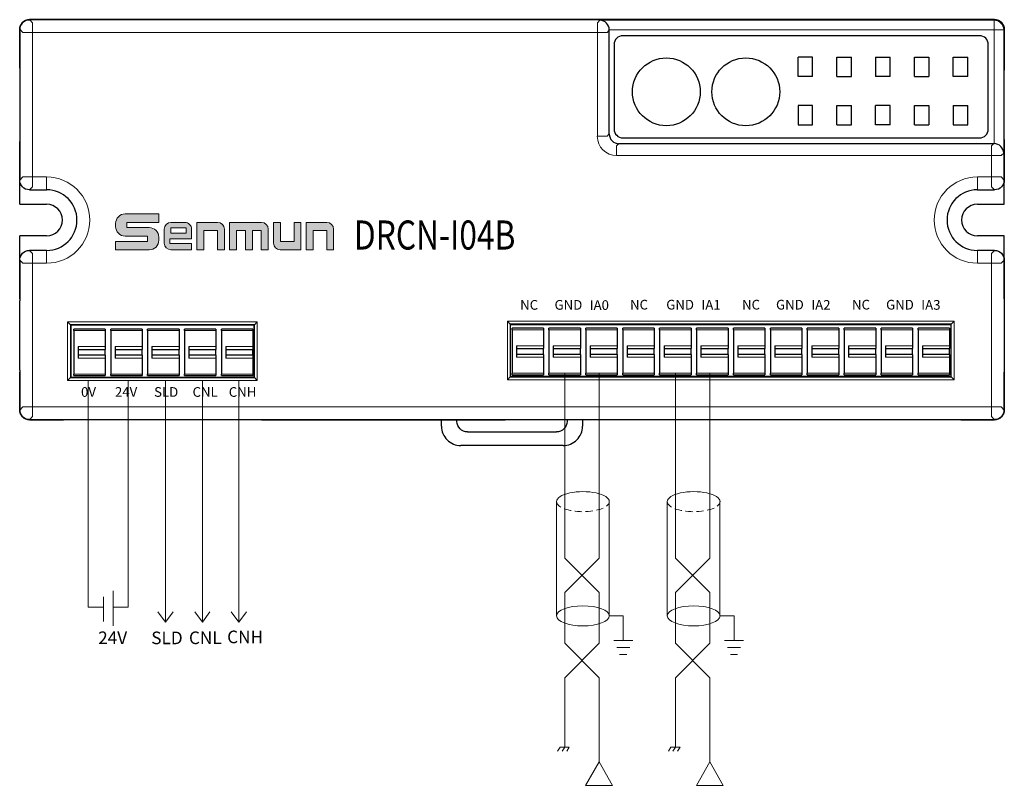
# Model space of a CAD drawing. Units: millimetres. Extents: x 3485 to 4856, y 4176 to 4705.
# Drawn here: x 4479 to 4581, y 4397 to 4476 of the extents above; entities that cross this region are included whole.
import ezdxf
from ezdxf.enums import TextEntityAlignment as Align

# ---------------------------------------------------------------- set-up
doc = ezdxf.new("R2010")
doc.units = ezdxf.units.MM
doc.linetypes.add('HIDDENX2', pattern=[0.75, 0.5, -0.25])
doc.layers.get('0').update_dxf_attribs({"lineweight": 18})
doc.layers.add('DIM', color=3, linetype='Continuous', lineweight=13)
doc.layers.add('DWG', color=7, linetype='Continuous', lineweight=30)
doc.styles.get("Standard").update_dxf_attribs({"font": 'arial.ttf'})
doc.styles.add('宋体', font='txt')
doc.styles.add('标准', font='txt', dxfattribs={"width": 0.667})

# ---------------------------------------------------------------- blocks, each defined once
blk = doc.blocks.new('C$6DF64E3BF1DD413585E832E59AC5A327')
at = {"layer": 'DIM'}
h = blk.add_hatch(color=0, dxfattribs=at)
edge = h.paths.add_edge_path(flags=0)
edge.add_line((59.5, 49.5), (13.2, 49.5))
edge.add_arc((13.2, 36.3), 13.2, 90, 180)
edge.add_line((0, 36.3), (0, 32.1))
edge.add_arc((13.2, 32.1), 13.2, 180, 270)
edge.add_line((13.2, 18.9), (44.1, 18.9))
edge.add_line((44.1, 18.9), (44.1, 11.7))
edge.add_line((44.1, 11.7), (0, 11.7))
edge.add_line((0, 11.7), (0, 0))
edge.add_line((0, 0), (46.3, 0))
edge.add_arc((46.3, 13.2), 13.2, 270, 360)
edge.add_line((59.5, 13.2), (59.5, 17.4))
edge.add_arc((46.3, 17.4), 13.2, 0, 90)
edge.add_line((46.3, 30.6), (15.4, 30.6))
edge.add_line((15.4, 30.6), (15.4, 37.8))
edge.add_line((15.4, 37.8), (59.5, 37.8))
edge.add_line((59.5, 37.8), (59.5, 49.5))
h = blk.add_hatch(color=0, dxfattribs=at)
edge = h.paths.add_edge_path(flags=0)
edge.add_arc((95.3, 28.5), 9.3, 359.9994, 450)
edge.add_line((95.3, 37.8), (76.2, 37.8))
edge.add_arc((76.2, 28.5), 9.3, 90, 180)
edge.add_line((66.9, 28.5), (66.9, 9.3))
edge.add_arc((76.2, 9.3), 9.3, 180, 270)
edge.add_line((76.2, 0), (104.6, 0))
edge.add_line((104.6, 0), (104.6, 8.8))
edge.add_line((104.6, 8.8), (74.6, 8.8))
edge.add_line((74.6, 8.8), (74.6, 15.3))
edge.add_line((74.6, 15.3), (104.6, 15.3))
edge.add_line((104.6, 15.3), (104.6, 28.5))
h.paths.add_polyline_path([(76.2, 30.3), (76.2, 22.8), (96.9, 22.8), (96.9, 30.3)], flags=0)
h = blk.add_hatch(color=0, dxfattribs=at)
edge = h.paths.add_edge_path(flags=0)
edge.add_line((140.4, 37.8), (111.9, 37.8))
edge.add_line((111.9, 37.8), (111.9, 0))
edge.add_line((111.9, 0), (121.4, 0))
edge.add_line((121.4, 0), (121.4, 26.6))
edge.add_line((121.4, 26.6), (140.2, 26.6))
edge.add_line((140.2, 26.6), (140.2, 0))
edge.add_line((140.2, 0), (149.7, 0))
edge.add_line((149.7, 0), (149.7, 28.5))
edge.add_arc((140.4, 28.5), 9.3, 0, 90)
edge = h.paths.add_edge_path(flags=0)
edge.add_line((200.7, 37.8), (156.9, 37.8))
edge.add_line((156.9, 37.8), (156.9, 0))
edge.add_line((156.9, 0), (166.4, 0))
edge.add_line((166.4, 0), (166.4, 26.5))
edge.add_line((166.4, 26.5), (178.7, 26.5))
edge.add_line((178.7, 26.5), (178.7, 0))
edge.add_line((178.7, 0), (188.2, 0))
edge.add_line((188.2, 0), (188.2, 26.5))
edge.add_line((188.2, 26.5), (200.5, 26.5))
edge.add_line((200.5, 26.5), (200.5, 0))
edge.add_line((200.5, 0), (210, 0))
edge.add_line((210, 0), (210, 28.5))
edge.add_arc((200.7, 28.5), 9.3, 0, 90)
edge = h.paths.add_edge_path(flags=0)
edge.add_line((226.7, 37.8), (217.3, 37.8))
edge.add_line((217.3, 37.8), (217.3, 9.3))
edge.add_arc((226.6, 9.3), 9.3, 180, 270)
edge.add_line((226.6, 0), (255, 0))
edge.add_line((255, 0), (255, 37.8))
edge.add_line((255, 37.8), (245.6, 37.8))
edge.add_line((245.6, 37.8), (245.6, 11.3))
edge.add_line((245.6, 11.3), (226.7, 11.3))
edge.add_line((226.7, 11.3), (226.7, 37.8))
edge = h.paths.add_edge_path(flags=0)
edge.add_line((290.7, 37.8), (262.2, 37.8))
edge.add_line((262.2, 37.8), (262.2, 0))
edge.add_line((262.2, 0), (271.7, 0))
edge.add_line((271.7, 0), (271.7, 26.6))
edge.add_line((271.7, 26.6), (290.5, 26.6))
edge.add_line((290.5, 26.6), (290.5, 0))
edge.add_line((290.5, 0), (300, 0))
edge.add_line((300, 0), (300, 28.5))
edge.add_arc((290.7, 28.5), 9.3, 0, 90)
at = {"layer": 'DIM', "color": 0}
for p, q in [((59.5, 49.5), (13.2, 49.5)), ((59.5, 49.5), (59.5, 37.8)), ((0, 36.3), (0, 32.1)), ((15.4, 37.8), (59.5, 37.8)), ((15.4, 37.8), (15.4, 30.6)), ((15.4, 30.6), (46.3, 30.6)), ((66.9, 28.5), (66.9, 9.3)), ((76.2, 37.8), (95.3, 37.8)), ((96.9, 30.3), (76.2, 30.3)), ((76.2, 30.3), (76.2, 22.8)), ((96.9, 22.8), (96.9, 30.3)), ((104.6, 15.3), (104.6, 28.5)), ((111.9, 0), (111.9, 37.8)), ((111.9, 37.8), (140.4, 37.8)), ((149.7, 0), (149.7, 28.5)), ((156.9, 0), (156.9, 37.8)), ((156.9, 37.8), (200.7, 37.8)), ((210, 0), (210, 28.5)), ((217.3, 37.8), (217.3, 9.3)), ((217.3, 37.8), (226.7, 37.8)), ((226.7, 37.8), (226.7, 11.3)), ((245.6, 11.3), (245.6, 37.8)), ((255, 37.8), (245.6, 37.8)), ((255, 37.8), (255, 0)), ((262.2, 0), (262.2, 37.8)), ((262.2, 37.8), (290.7, 37.8)), ((300, 0), (300, 28.5)), ((13.2, 18.9), (44.1, 18.9)), ((44.1, 18.9), (44.1, 11.7)), ((59.5, 17.4), (59.5, 13.2)), ((74.6, 15.3), (74.6, 8.8)), ((74.6, 15.3), (104.6, 15.3)), ((76.2, 22.8), (96.9, 22.8)), ((121.4, 0), (121.4, 26.6)), ((140.2, 26.6), (121.4, 26.6)), ((140.2, 0), (140.2, 26.6)), ((166.4, 0), (166.4, 26.5)), ((166.4, 26.5), (178.7, 26.5)), ((178.7, 0), (178.7, 26.5)), ((188.2, 0), (188.2, 26.5)), ((188.2, 26.5), (200.5, 26.5)), ((200.5, 0), (200.5, 26.5)), ((271.7, 0), (271.7, 26.6)), ((271.7, 26.6), (290.5, 26.6)), ((290.5, 26.6), (290.5, 0)), ((0, 11.7), (44.1, 11.7)), ((0, 11.7), (0, 0)), ((0, 0), (46.3, 0)), ((104.6, 8.8), (74.6, 8.8)), ((76.2, 0), (104.6, 0)), ((104.6, 8.8), (104.6, 0)), ((111.9, 0), (121.4, 0)), ((140.2, 0), (149.7, 0)), ((156.9, 0), (166.4, 0)), ((178.7, 0), (188.2, 0)), ((200.5, 0), (210, 0)), ((255, 0), (226.6, 0)), ((226.7, 11.3), (245.6, 11.3)), ((262.2, 0), (271.7, 0)), ((290.5, 0), (300, 0))]:
    blk.add_line(p, q, dxfattribs=at)
for centre, radius, start, end in [((13.2, 36.3), 13.2, 90, 180), ((13.2, 32.1), 13.2, 180, 270), ((46.3, 17.4), 13.2, 0, 90), ((76.2, 28.5), 9.3, 90, 180), ((95.3, 28.5), 9.3, 359.9994, 90), ((140.4, 28.5), 9.3, 0, 90), ((200.7, 28.5), 9.3, 0, 90), ((290.7, 28.5), 9.3, 0, 90), ((46.3, 13.2), 13.2, 270, 0), ((76.2, 9.3), 9.3, 180, 270), ((226.6, 9.3), 9.3, 180, 270)]:
    blk.add_arc(centre, radius, start, end, dxfattribs=at)

msp = doc.modelspace()

# ---------------------------------------------------------------- linework, layer by layer
at = {"color": 1, "lineweight": 0}
for p, q in [((4535.43, 4439.54), (4535.43, 4420.47)), ((4538.98, 4439.54), (4538.98, 4420.47)), ((4546.86, 4439.54), (4546.86, 4420.47)), ((4550.41, 4439.54), (4550.41, 4420.47)), ((4538.98, 4420.47), (4535.43, 4416.92)), ((4535.43, 4420.47), (4538.98, 4416.92)), ((4550.41, 4420.47), (4546.86, 4416.92)), ((4546.86, 4420.47), (4550.41, 4416.92)), ((4535.43, 4416.92), (4535.43, 4411.67)), ((4538.98, 4416.92), (4538.98, 4411.67)), ((4546.86, 4416.92), (4546.86, 4411.67)), ((4550.41, 4416.92), (4550.41, 4411.67)), ((4538.98, 4411.67), (4535.43, 4408.12)), ((4535.43, 4411.67), (4538.98, 4408.12)), ((4550.41, 4411.67), (4546.86, 4408.12)), ((4546.86, 4411.67), (4550.41, 4408.12)), ((4535.43, 4408.12), (4535.43, 4401.6)), ((4538.98, 4408.12), (4538.98, 4399.42)), ((4546.86, 4408.12), (4546.86, 4401.6)), ((4550.41, 4408.12), (4550.41, 4399.42))]:
    msp.add_line(p, q, dxfattribs=at)
at = {"color": 7, "lineweight": 0}
for p, q in [((4534.59, 4426.29), (4534.59, 4414.5)), ((4540.02, 4426.29), (4540.02, 4414.5)), ((4546.02, 4426.29), (4546.02, 4414.5)), ((4551.45, 4426.29), (4551.45, 4414.5)), ((4535.43, 4401.6), (4535.43, 4400.94)), ((4546.86, 4401.6), (4546.86, 4400.94)), ((4534.96, 4400.94), (4534.7, 4400.52)), ((4534.96, 4400.94), (4535.9, 4400.94)), ((4535.43, 4400.94), (4535.17, 4400.52)), ((4535.9, 4400.94), (4535.64, 4400.52)), ((4546.39, 4400.94), (4546.13, 4400.52)), ((4546.39, 4400.94), (4547.33, 4400.94)), ((4546.86, 4400.94), (4546.6, 4400.52)), ((4547.33, 4400.94), (4547.07, 4400.52)), ((4538.98, 4399.42), (4537.59, 4397.01)), ((4538.98, 4399.42), (4540.37, 4397.01)), ((4550.41, 4399.42), (4549.02, 4397.01)), ((4550.41, 4399.42), (4551.8, 4397.01)), ((4537.59, 4397.01), (4540.37, 4397.01)), ((4549.02, 4397.01), (4551.8, 4397.01))]:
    msp.add_line(p, q, dxfattribs=at)
for centre in [(4537.31, 4426.29), (4548.74, 4426.29)]:
    msp.add_ellipse(centre, major_axis=(2.72, 0), ratio=0.38118, start_param=0, end_param=3.141593, dxfattribs=at)
at = {"color": 7, "linetype": 'HIDDENX2', "lineweight": 0, "ltscale": 1.5}
for centre in [(4537.31, 4426.29), (4548.74, 4426.29)]:
    msp.add_ellipse(centre, major_axis=(2.72, 0), ratio=0.38118, start_param=3.141593, end_param=6.283185, dxfattribs=at)
at = {"color": 7, "lineweight": 0}
for centre in [(4537.31, 4414.5), (4548.74, 4414.5)]:
    msp.add_ellipse(centre, major_axis=(-2.72, 0), ratio=0.38118, dxfattribs=at)
at = {"layer": 'DIM', "color": 5}
for p, q in [((4486.26, 4438.81), (4486.26, 4415.41)), ((4487.82, 4415.41), (4486.26, 4415.41)), ((4498.03, 4413.84), (4497.24, 4414.92)), ((4498.03, 4413.84), (4498.82, 4414.92))]:
    msp.add_line(p, q, dxfattribs=at)
at = {"layer": 'DIM', "color": 1}
for p, q in [((4490.39, 4438.81), (4490.39, 4415.41)), ((4488.81, 4415.41), (4490.39, 4415.41)), ((4501.81, 4413.84), (4501.02, 4414.92)), ((4501.81, 4413.84), (4502.6, 4414.92))]:
    msp.add_line(p, q, dxfattribs=at)
at = {"layer": 'DIM', "color": 3, "lineweight": 0}
msp.add_line((4494.22, 4438.81), (4494.22, 4413.84), dxfattribs=at)
at = {"layer": 'DIM', "color": 5, "lineweight": 0}
msp.add_line((4498.03, 4438.81), (4498.03, 4413.84), dxfattribs=at)
at = {"layer": 'DIM', "color": 1, "lineweight": 0}
msp.add_line((4501.79, 4438.81), (4501.81, 4413.84), dxfattribs=at)
at = {"layer": 'DIM', "color": 0}
for p, q in [((4487.82, 4416.47), (4487.82, 4413.93)), ((4488.81, 4413.47), (4488.81, 4417.08)), ((4540.02, 4414.5), (4541.48, 4414.5)), ((4541.48, 4414.5), (4541.48, 4411.97)), ((4551.45, 4414.5), (4552.91, 4414.5)), ((4552.91, 4414.5), (4552.91, 4411.97))]:
    msp.add_line(p, q, dxfattribs=at)
at = {"layer": 'DIM', "color": 3}
for q in [(4493.43, 4414.92), (4495.01, 4414.92)]:
    msp.add_line((4494.22, 4413.84), q, dxfattribs=at)
at = {"layer": 'DIM', "color": 7}
for p, q in [((4540.5, 4411.97), (4542.45, 4411.97)), ((4551.93, 4411.97), (4553.88, 4411.97)), ((4540.8, 4411.25), (4542.15, 4411.25)), ((4541.1, 4410.53), (4541.85, 4410.53)), ((4552.23, 4411.25), (4553.58, 4411.25)), ((4552.53, 4410.53), (4553.28, 4410.53))]:
    msp.add_line(p, q, dxfattribs=at)
at = {"layer": 'DWG', "color": 7, "linetype": 'Continuous'}
for p, q in [((4579.8, 4476.04), (4480.18, 4476.04)), ((4480.18, 4476.04), (4579.8, 4476.04)), ((4479.18, 4471.04), (4479.18, 4475.04)), ((4479.18, 4475.04), (4479.18, 4470.84)), ((4540.03, 4464.24), (4540.03, 4474.95)), ((4578.24, 4474.38), (4541.43, 4474.38)), ((4580.8, 4471.04), (4580.8, 4475.04)), ((4580.8, 4475.04), (4580.8, 4470.84)), ((4540.53, 4473.48), (4540.53, 4464.74)), ((4579.14, 4464.74), (4579.14, 4473.48)), ((4561.02, 4472.18), (4559.52, 4472.18)), ((4559.52, 4470.18), (4559.52, 4472.18)), ((4561.02, 4470.18), (4561.02, 4472.18)), ((4563.52, 4470.18), (4563.52, 4472.18)), ((4563.52, 4472.18), (4565.02, 4472.18)), ((4565.02, 4470.18), (4565.02, 4472.18)), ((4567.52, 4472.18), (4567.52, 4470.18)), ((4567.52, 4472.18), (4569.02, 4472.18)), ((4569.02, 4470.18), (4569.02, 4472.18)), ((4571.52, 4472.18), (4573.02, 4472.18)), ((4571.52, 4470.18), (4571.52, 4472.18)), ((4573.02, 4472.18), (4573.02, 4470.18)), ((4575.52, 4472.18), (4577.02, 4472.18)), ((4575.52, 4470.18), (4575.52, 4472.18)), ((4577.02, 4470.18), (4577.02, 4472.18)), ((4479.18, 4470.84), (4479.18, 4463.68)), ((4580.8, 4463.68), (4580.8, 4470.84)), ((4561.02, 4470.18), (4559.52, 4470.18)), ((4563.52, 4470.18), (4565.02, 4470.18)), ((4569.02, 4470.18), (4567.52, 4470.18)), ((4571.52, 4470.18), (4573.02, 4470.18)), ((4577.02, 4470.18), (4575.52, 4470.18)), ((4561.02, 4467.18), (4559.52, 4467.18)), ((4559.52, 4467.18), (4559.52, 4465.18)), ((4561.02, 4465.18), (4561.02, 4467.18)), ((4563.52, 4465.18), (4563.52, 4467.18)), ((4563.52, 4467.18), (4565.02, 4467.18)), ((4565.02, 4465.18), (4565.02, 4467.18)), ((4569.02, 4467.18), (4567.52, 4467.18)), ((4567.52, 4465.18), (4567.52, 4467.18)), ((4569.02, 4465.18), (4569.02, 4467.18)), ((4571.52, 4467.18), (4573.02, 4467.18)), ((4571.52, 4465.18), (4571.52, 4467.18)), ((4573.02, 4467.18), (4573.02, 4465.18)), ((4575.52, 4467.18), (4577.02, 4467.18)), ((4575.52, 4467.18), (4575.52, 4465.18)), ((4577.02, 4465.18), (4577.02, 4467.18)), ((4559.52, 4465.18), (4561.02, 4465.18)), ((4563.52, 4465.18), (4565.02, 4465.18)), ((4569.02, 4465.18), (4567.52, 4465.18)), ((4571.52, 4465.18), (4573.02, 4465.18)), ((4575.52, 4465.18), (4577.02, 4465.18)), ((4479.18, 4463.68), (4479.18, 4459.48)), ((4479.18, 4456.98), (4479.18, 4463.48)), ((4541.03, 4463.24), (4579.72, 4463.24)), ((4541.43, 4463.84), (4578.24, 4463.84)), ((4580.8, 4463.68), (4580.8, 4459.48)), ((4580.8, 4456.98), (4580.8, 4463.48)), ((4480.18, 4458.48), (4481.96, 4458.48)), ((4578.02, 4458.48), (4579.8, 4458.48)), ((4479.18, 4456.98), (4481.96, 4456.98)), ((4578.02, 4456.98), (4580.8, 4456.98)), ((4479.18, 4447.22), (4479.18, 4453.72)), ((4481.96, 4453.72), (4479.18, 4453.72)), ((4580.8, 4453.72), (4578.02, 4453.72)), ((4580.8, 4447.22), (4580.8, 4453.72)), ((4481.96, 4452.22), (4480.18, 4452.22)), ((4579.8, 4452.22), (4578.02, 4452.22)), ((4479.18, 4451.22), (4479.18, 4447.02)), ((4580.8, 4451.22), (4580.8, 4447.02)), ((4479.18, 4439.86), (4479.18, 4447.02)), ((4580.8, 4447.02), (4580.8, 4439.86)), ((4529.51, 4444.92), (4529.81, 4444.62)), ((4575.61, 4444.92), (4575.31, 4444.62)), ((4484.43, 4444.54), (4484.13, 4444.84)), ((4484.43, 4444.54), (4484.43, 4439.11)), ((4503.41, 4444.54), (4484.43, 4444.54)), ((4503.38, 4444.51), (4484.46, 4444.51)), ((4484.46, 4444.51), (4484.46, 4439.14)), ((4484.76, 4443.96), (4484.76, 4444.11)), ((4488.01, 4444.11), (4484.76, 4444.11)), ((4484.76, 4443.96), (4484.76, 4439.46)), ((4488.01, 4444.11), (4488.01, 4443.96)), ((4488.01, 4443.96), (4488.01, 4442.31)), ((4488.57, 4443.96), (4488.57, 4444.11)), ((4491.82, 4444.11), (4488.57, 4444.11)), ((4488.57, 4443.96), (4488.57, 4439.46)), ((4491.82, 4444.11), (4491.82, 4443.96)), ((4491.82, 4443.96), (4491.82, 4442.31)), ((4495.63, 4444.11), (4492.38, 4444.11)), ((4492.38, 4443.96), (4492.38, 4444.11)), ((4492.38, 4443.96), (4492.38, 4439.46)), ((4495.63, 4444.11), (4495.63, 4443.96)), ((4495.63, 4443.96), (4495.63, 4442.31)), ((4496.19, 4443.96), (4496.19, 4444.11)), ((4499.44, 4444.11), (4496.19, 4444.11)), ((4496.19, 4443.96), (4496.19, 4439.46)), ((4499.44, 4444.11), (4499.44, 4443.96)), ((4499.44, 4443.96), (4499.44, 4442.31)), ((4500, 4443.96), (4500, 4444.11)), ((4503.25, 4444.11), (4500, 4444.11)), ((4500, 4443.96), (4500, 4439.46)), ((4503.25, 4444.11), (4503.25, 4443.96)), ((4503.25, 4443.96), (4503.25, 4442.31)), ((4503.38, 4439.14), (4503.38, 4444.51)), ((4503.41, 4444.54), (4503.7, 4444.84)), ((4503.41, 4439.11), (4503.41, 4444.54)), ((4529.81, 4444.62), (4529.81, 4439.18)), ((4575.31, 4444.62), (4529.81, 4444.62)), ((4529.84, 4444.59), (4575.28, 4444.59)), ((4529.84, 4439.21), (4529.84, 4444.59)), ((4533.24, 4444.19), (4529.99, 4444.19)), ((4529.99, 4444.04), (4529.99, 4444.19)), ((4529.99, 4444.04), (4529.99, 4439.54)), ((4533.24, 4444.19), (4533.24, 4444.04)), ((4533.24, 4444.04), (4533.24, 4442.39)), ((4533.8, 4444.04), (4533.8, 4444.19)), ((4537.05, 4444.19), (4533.8, 4444.19)), ((4533.8, 4444.04), (4533.8, 4439.54)), ((4537.05, 4444.19), (4537.05, 4444.04)), ((4537.05, 4444.04), (4537.05, 4442.39)), ((4540.86, 4444.19), (4537.61, 4444.19)), ((4537.61, 4444.04), (4537.61, 4444.19)), ((4537.61, 4444.04), (4537.61, 4439.54)), ((4540.86, 4444.19), (4540.86, 4444.04)), ((4540.86, 4444.04), (4540.86, 4442.39)), ((4544.67, 4444.19), (4541.42, 4444.19)), ((4541.42, 4444.04), (4541.42, 4444.19)), ((4541.42, 4444.04), (4541.42, 4439.54)), ((4544.67, 4444.19), (4544.67, 4444.04)), ((4544.67, 4444.04), (4544.67, 4442.39)), ((4545.23, 4444.04), (4545.23, 4444.19)), ((4548.48, 4444.19), (4545.23, 4444.19)), ((4545.23, 4444.04), (4545.23, 4439.54)), ((4548.48, 4444.19), (4548.48, 4444.04)), ((4548.48, 4444.04), (4548.48, 4442.39)), ((4549.04, 4444.04), (4549.04, 4444.19)), ((4552.29, 4444.19), (4549.04, 4444.19)), ((4549.04, 4444.04), (4549.04, 4439.54)), ((4552.29, 4444.19), (4552.29, 4444.04)), ((4552.29, 4444.04), (4552.29, 4442.39)), ((4556.1, 4444.19), (4552.85, 4444.19)), ((4552.85, 4444.04), (4552.85, 4444.19)), ((4552.85, 4444.04), (4552.85, 4439.54)), ((4556.1, 4444.19), (4556.1, 4444.04)), ((4556.1, 4444.04), (4556.1, 4442.39)), ((4559.91, 4444.19), (4556.66, 4444.19)), ((4556.66, 4444.04), (4556.66, 4444.19)), ((4556.66, 4444.04), (4556.66, 4439.54)), ((4559.91, 4444.19), (4559.91, 4444.04)), ((4559.91, 4444.04), (4559.91, 4442.39)), ((4560.47, 4444.04), (4560.47, 4444.19)), ((4563.72, 4444.19), (4560.47, 4444.19)), ((4560.47, 4444.04), (4560.47, 4439.54)), ((4563.72, 4444.19), (4563.72, 4444.04)), ((4563.72, 4444.04), (4563.72, 4442.39)), ((4567.53, 4444.19), (4564.28, 4444.19)), ((4564.28, 4444.04), (4564.28, 4444.19)), ((4564.28, 4444.04), (4564.28, 4439.54)), ((4567.53, 4444.19), (4567.53, 4444.04)), ((4567.53, 4444.04), (4567.53, 4442.39)), ((4571.34, 4444.19), (4568.09, 4444.19)), ((4568.09, 4444.04), (4568.09, 4444.19)), ((4568.09, 4444.04), (4568.09, 4439.54)), ((4571.34, 4444.19), (4571.34, 4444.04)), ((4571.34, 4444.04), (4571.34, 4442.39)), ((4571.9, 4444.04), (4571.9, 4444.19)), ((4575.15, 4444.19), (4571.9, 4444.19)), ((4571.9, 4444.04), (4571.9, 4439.54)), ((4575.15, 4444.19), (4575.15, 4444.04)), ((4575.15, 4444.04), (4575.15, 4442.39)), ((4575.28, 4444.59), (4575.28, 4439.21)), ((4575.31, 4439.18), (4575.31, 4444.62)), ((4485.21, 4442.31), (4485.21, 4441.11)), ((4485.21, 4442.01), (4488.01, 4442.01)), ((4488.01, 4442.31), (4488.01, 4442.01)), ((4488.01, 4441.41), (4488.01, 4442.01)), ((4489.02, 4442.31), (4489.02, 4441.11)), ((4489.02, 4442.01), (4491.82, 4442.01)), ((4491.82, 4442.31), (4491.82, 4442.01)), ((4491.82, 4441.41), (4491.82, 4442.01)), ((4492.83, 4442.31), (4492.83, 4441.11)), ((4492.83, 4442.01), (4495.63, 4442.01)), ((4495.63, 4442.31), (4495.63, 4442.01)), ((4495.63, 4441.41), (4495.63, 4442.01)), ((4496.64, 4442.31), (4496.64, 4441.11)), ((4496.64, 4442.01), (4499.44, 4442.01)), ((4499.44, 4442.31), (4499.44, 4442.01)), ((4499.44, 4441.41), (4499.44, 4442.01)), ((4500.45, 4442.31), (4500.45, 4441.11)), ((4500.45, 4442.01), (4503.25, 4442.01)), ((4503.25, 4442.31), (4503.25, 4442.01)), ((4503.25, 4441.41), (4503.25, 4442.01)), ((4530.44, 4442.39), (4530.44, 4441.19)), ((4530.44, 4442.09), (4533.24, 4442.09)), ((4533.24, 4442.39), (4533.24, 4442.09)), ((4533.24, 4441.49), (4533.24, 4442.09)), ((4534.25, 4442.39), (4534.25, 4441.19)), ((4534.25, 4442.09), (4537.05, 4442.09)), ((4537.05, 4442.39), (4537.05, 4442.09)), ((4537.05, 4441.49), (4537.05, 4442.09)), ((4538.06, 4442.39), (4538.06, 4441.19)), ((4538.06, 4442.09), (4540.86, 4442.09)), ((4540.86, 4442.39), (4540.86, 4442.09)), ((4540.86, 4441.49), (4540.86, 4442.09)), ((4541.87, 4442.39), (4541.87, 4441.19)), ((4541.87, 4442.09), (4544.67, 4442.09)), ((4544.67, 4442.39), (4544.67, 4442.09)), ((4544.67, 4441.49), (4544.67, 4442.09)), ((4545.68, 4442.39), (4545.68, 4441.19)), ((4545.68, 4442.09), (4548.48, 4442.09)), ((4548.48, 4442.39), (4548.48, 4442.09)), ((4548.48, 4441.49), (4548.48, 4442.09)), ((4549.49, 4442.39), (4549.49, 4441.19)), ((4549.49, 4442.09), (4552.29, 4442.09)), ((4552.29, 4442.39), (4552.29, 4442.09)), ((4552.29, 4441.49), (4552.29, 4442.09)), ((4553.3, 4442.39), (4553.3, 4441.19)), ((4553.3, 4442.09), (4556.1, 4442.09)), ((4556.1, 4442.39), (4556.1, 4442.09)), ((4556.1, 4441.49), (4556.1, 4442.09)), ((4557.11, 4442.39), (4557.11, 4441.19)), ((4557.11, 4442.09), (4559.91, 4442.09)), ((4559.91, 4442.39), (4559.91, 4442.09)), ((4559.91, 4441.49), (4559.91, 4442.09)), ((4560.92, 4442.39), (4560.92, 4441.19)), ((4560.92, 4442.09), (4563.72, 4442.09)), ((4563.72, 4442.39), (4563.72, 4442.09)), ((4563.72, 4441.49), (4563.72, 4442.09)), ((4564.73, 4442.39), (4564.73, 4441.19)), ((4564.73, 4442.09), (4567.53, 4442.09)), ((4567.53, 4442.39), (4567.53, 4442.09)), ((4567.53, 4441.49), (4567.53, 4442.09)), ((4568.54, 4442.39), (4568.54, 4441.19)), ((4568.54, 4442.09), (4571.34, 4442.09)), ((4571.34, 4442.39), (4571.34, 4442.09)), ((4571.34, 4441.49), (4571.34, 4442.09)), ((4572.35, 4442.39), (4572.35, 4441.19)), ((4572.35, 4442.09), (4575.15, 4442.09)), ((4575.15, 4442.39), (4575.15, 4442.09)), ((4575.15, 4441.49), (4575.15, 4442.09)), ((4488.01, 4441.41), (4485.21, 4441.41)), ((4488.01, 4441.41), (4488.01, 4441.11)), ((4488.01, 4441.11), (4488.01, 4439.46)), ((4491.82, 4441.41), (4489.02, 4441.41)), ((4491.82, 4441.41), (4491.82, 4441.11)), ((4491.82, 4441.11), (4491.82, 4439.46)), ((4495.63, 4441.41), (4492.83, 4441.41)), ((4495.63, 4441.41), (4495.63, 4441.11)), ((4495.63, 4441.11), (4495.63, 4439.46)), ((4499.44, 4441.41), (4496.64, 4441.41)), ((4499.44, 4441.41), (4499.44, 4441.11)), ((4499.44, 4441.11), (4499.44, 4439.46)), ((4503.25, 4441.41), (4500.45, 4441.41)), ((4503.25, 4441.41), (4503.25, 4441.11)), ((4503.25, 4441.11), (4503.25, 4439.46)), ((4533.24, 4441.49), (4530.44, 4441.49)), ((4533.24, 4441.49), (4533.24, 4441.19)), ((4533.24, 4441.19), (4533.24, 4439.54)), ((4537.05, 4441.49), (4534.25, 4441.49)), ((4537.05, 4441.49), (4537.05, 4441.19)), ((4537.05, 4441.19), (4537.05, 4439.54)), ((4540.86, 4441.49), (4538.06, 4441.49)), ((4540.86, 4441.49), (4540.86, 4441.19)), ((4540.86, 4441.19), (4540.86, 4439.54)), ((4544.67, 4441.49), (4541.87, 4441.49)), ((4544.67, 4441.49), (4544.67, 4441.19)), ((4544.67, 4441.19), (4544.67, 4439.54)), ((4548.48, 4441.49), (4545.68, 4441.49)), ((4548.48, 4441.49), (4548.48, 4441.19)), ((4548.48, 4441.19), (4548.48, 4439.54)), ((4552.29, 4441.49), (4549.49, 4441.49)), ((4552.29, 4441.49), (4552.29, 4441.19)), ((4552.29, 4441.19), (4552.29, 4439.54)), ((4556.1, 4441.49), (4553.3, 4441.49)), ((4556.1, 4441.49), (4556.1, 4441.19)), ((4556.1, 4441.19), (4556.1, 4439.54)), ((4559.91, 4441.49), (4557.11, 4441.49)), ((4559.91, 4441.49), (4559.91, 4441.19)), ((4559.91, 4441.19), (4559.91, 4439.54)), ((4563.72, 4441.49), (4560.92, 4441.49)), ((4563.72, 4441.49), (4563.72, 4441.19)), ((4563.72, 4441.19), (4563.72, 4439.54)), ((4567.53, 4441.49), (4564.73, 4441.49)), ((4567.53, 4441.49), (4567.53, 4441.19)), ((4567.53, 4441.19), (4567.53, 4439.54)), ((4571.34, 4441.49), (4568.54, 4441.49)), ((4571.34, 4441.49), (4571.34, 4441.19)), ((4571.34, 4441.19), (4571.34, 4439.54)), ((4575.15, 4441.49), (4572.35, 4441.49)), ((4575.15, 4441.49), (4575.15, 4441.19)), ((4575.15, 4441.19), (4575.15, 4439.54)), ((4479.18, 4439.86), (4479.18, 4435.75)), ((4580.8, 4439.86), (4580.8, 4435.75)), ((4479.18, 4435.75), (4479.18, 4439.66)), ((4484.13, 4438.81), (4484.43, 4439.11)), ((4484.43, 4439.11), (4503.41, 4439.11)), ((4484.46, 4439.14), (4503.38, 4439.14)), ((4484.76, 4439.31), (4484.76, 4439.46)), ((4484.76, 4439.31), (4488.01, 4439.31)), ((4488.01, 4439.46), (4488.01, 4439.31)), ((4488.57, 4439.31), (4488.57, 4439.46)), ((4488.57, 4439.31), (4491.82, 4439.31)), ((4491.82, 4439.46), (4491.82, 4439.31)), ((4492.38, 4439.31), (4492.38, 4439.46)), ((4492.38, 4439.31), (4495.63, 4439.31)), ((4495.63, 4439.46), (4495.63, 4439.31)), ((4496.19, 4439.31), (4496.19, 4439.46)), ((4496.19, 4439.31), (4499.44, 4439.31)), ((4499.44, 4439.46), (4499.44, 4439.31)), ((4500, 4439.31), (4500, 4439.46)), ((4500, 4439.31), (4503.25, 4439.31)), ((4503.25, 4439.46), (4503.25, 4439.31)), ((4503.7, 4438.81), (4503.41, 4439.11)), ((4529.81, 4439.18), (4529.51, 4438.88)), ((4529.81, 4439.18), (4575.31, 4439.18)), ((4575.28, 4439.21), (4529.84, 4439.21)), ((4529.99, 4439.39), (4529.99, 4439.54)), ((4529.99, 4439.39), (4533.24, 4439.39)), ((4533.24, 4439.54), (4533.24, 4439.39)), ((4533.8, 4439.39), (4533.8, 4439.54)), ((4533.8, 4439.39), (4537.05, 4439.39)), ((4537.05, 4439.54), (4537.05, 4439.39)), ((4537.61, 4439.39), (4537.61, 4439.54)), ((4537.61, 4439.39), (4540.86, 4439.39)), ((4540.86, 4439.54), (4540.86, 4439.39)), ((4541.42, 4439.39), (4541.42, 4439.54)), ((4541.42, 4439.39), (4544.67, 4439.39)), ((4544.67, 4439.54), (4544.67, 4439.39)), ((4545.23, 4439.39), (4545.23, 4439.54)), ((4545.23, 4439.39), (4548.48, 4439.39)), ((4548.48, 4439.54), (4548.48, 4439.39)), ((4549.04, 4439.39), (4549.04, 4439.54)), ((4549.04, 4439.39), (4552.29, 4439.39)), ((4552.29, 4439.54), (4552.29, 4439.39)), ((4552.85, 4439.39), (4552.85, 4439.54)), ((4552.85, 4439.39), (4556.1, 4439.39)), ((4556.1, 4439.54), (4556.1, 4439.39)), ((4556.66, 4439.39), (4556.66, 4439.54)), ((4556.66, 4439.39), (4559.91, 4439.39)), ((4559.91, 4439.54), (4559.91, 4439.39)), ((4560.47, 4439.39), (4560.47, 4439.54)), ((4560.47, 4439.39), (4563.72, 4439.39)), ((4563.72, 4439.54), (4563.72, 4439.39)), ((4564.28, 4439.39), (4564.28, 4439.54)), ((4564.28, 4439.39), (4567.53, 4439.39)), ((4567.53, 4439.54), (4567.53, 4439.39)), ((4568.09, 4439.39), (4568.09, 4439.54)), ((4568.09, 4439.39), (4571.34, 4439.39)), ((4571.34, 4439.54), (4571.34, 4439.39)), ((4571.9, 4439.39), (4571.9, 4439.54)), ((4571.9, 4439.39), (4575.15, 4439.39)), ((4575.15, 4439.54), (4575.15, 4439.39)), ((4575.31, 4439.18), (4575.61, 4438.88)), ((4580.8, 4435.75), (4580.8, 4439.66)), ((4579.8, 4434.75), (4480.18, 4434.75)), ((4480.18, 4434.75), (4483.69, 4434.75)), ((4504.15, 4434.75), (4529.29, 4434.75)), ((4522.71, 4434.07), (4522.71, 4434.75)), ((4537.27, 4434.75), (4537.27, 4434.07)), ((4576.31, 4434.75), (4579.8, 4434.75)), ((4524.31, 4434.58), (4524.31, 4434.6)), ((4535.67, 4434.6), (4535.67, 4434.58)), ((4525.41, 4433.48), (4534.57, 4433.48)), ((4535.27, 4432.08), (4524.7, 4432.08))]:
    msp.add_line(p, q, dxfattribs=at)
at = {"layer": 'DWG', "color": 7, "linetype": 'Continuous', "lineweight": 5}
for p, q in [((4480.18, 4476.04), (4480.5, 4475.72)), ((4480.5, 4475.72), (4480.5, 4474.72)), ((4538.8, 4475.72), (4539.06, 4475.98)), ((4538.8, 4474.72), (4538.8, 4475.72)), ((4539.06, 4475.98), (4579.74, 4475.98)), ((4579.74, 4475.98), (4579.8, 4476.04)), ((4579.74, 4474.98), (4579.74, 4475.98)), ((4479.5, 4474.72), (4479.18, 4475.04)), ((4479.5, 4474.72), (4480.5, 4474.72)), ((4480.5, 4474.72), (4480.5, 4459.8)), ((4538.8, 4474.72), (4480.5, 4474.72)), ((4538.8, 4474.72), (4539.8, 4474.72)), ((4538.8, 4474.72), (4538.8, 4464.01)), ((4540.03, 4474.95), (4539.8, 4474.72)), ((4579.74, 4474.98), (4540.03, 4474.98)), ((4579.74, 4474.98), (4580.74, 4474.98)), ((4579.74, 4463.24), (4579.74, 4474.98)), ((4580.8, 4475.04), (4580.74, 4474.98)), ((4580.74, 4474.98), (4580.74, 4462.27)), ((4539.8, 4464.01), (4540.03, 4464.24)), ((4538.8, 4464.01), (4539.8, 4464.01)), ((4541.03, 4463.24), (4540.79, 4463.01)), ((4579.48, 4463.01), (4579.72, 4463.24)), ((4540.79, 4462.01), (4540.79, 4463.01)), ((4579.48, 4462.01), (4579.48, 4463.01)), ((4580.74, 4462.27), (4580.48, 4462.01)), ((4579.48, 4462.01), (4540.79, 4462.01)), ((4580.48, 4462.01), (4579.48, 4462.01)), ((4579.48, 4459.8), (4579.48, 4462.01)), ((4479.18, 4459.48), (4479.5, 4459.8)), ((4479.5, 4459.8), (4480.5, 4459.8)), ((4480.5, 4458.8), (4480.5, 4459.8)), ((4480.5, 4459.8), (4481.96, 4459.8)), ((4481.96, 4458.8), (4481.96, 4459.8)), ((4578.02, 4459.8), (4578.02, 4458.8)), ((4578.02, 4459.8), (4579.48, 4459.8)), ((4579.48, 4459.8), (4579.48, 4458.8)), ((4579.48, 4459.8), (4580.48, 4459.8)), ((4580.48, 4459.8), (4580.8, 4459.48)), ((4480.5, 4458.8), (4480.18, 4458.48)), ((4481.96, 4458.48), (4481.96, 4458.8)), ((4578.02, 4458.8), (4578.02, 4458.48)), ((4579.8, 4458.48), (4579.48, 4458.8)), ((4480.18, 4452.22), (4480.5, 4451.9)), ((4481.96, 4452.22), (4481.96, 4451.9)), ((4578.02, 4451.9), (4578.02, 4452.22)), ((4579.48, 4451.9), (4579.8, 4452.22)), ((4479.5, 4450.9), (4479.18, 4451.22)), ((4480.5, 4451.9), (4480.5, 4450.9)), ((4481.96, 4451.9), (4481.96, 4450.9)), ((4578.02, 4450.9), (4578.02, 4451.9)), ((4579.48, 4450.9), (4579.48, 4451.9)), ((4580.8, 4451.22), (4580.48, 4450.9)), ((4479.5, 4450.9), (4480.5, 4450.9)), ((4480.5, 4450.9), (4480.5, 4436.07)), ((4481.96, 4450.9), (4480.5, 4450.9)), ((4579.48, 4450.9), (4578.02, 4450.9)), ((4580.48, 4450.9), (4579.48, 4450.9)), ((4579.48, 4436.07), (4579.48, 4450.9)), ((4575.61, 4444.92), (4529.51, 4444.92)), ((4529.51, 4444.92), (4529.51, 4438.88)), ((4575.61, 4438.88), (4575.61, 4444.92)), ((4484.13, 4438.81), (4484.13, 4444.84)), ((4484.13, 4444.84), (4503.7, 4444.84)), ((4484.76, 4443.96), (4488.01, 4443.96)), ((4488.57, 4443.96), (4491.82, 4443.96)), ((4492.38, 4443.96), (4495.63, 4443.96)), ((4496.19, 4443.96), (4499.44, 4443.96)), ((4500, 4443.96), (4503.25, 4443.96)), ((4503.7, 4444.84), (4503.7, 4438.81)), ((4529.99, 4444.04), (4533.24, 4444.04)), ((4533.8, 4444.04), (4537.05, 4444.04)), ((4537.61, 4444.04), (4540.86, 4444.04)), ((4541.42, 4444.04), (4544.67, 4444.04)), ((4545.23, 4444.04), (4548.48, 4444.04)), ((4549.04, 4444.04), (4552.29, 4444.04)), ((4552.85, 4444.04), (4556.1, 4444.04)), ((4556.66, 4444.04), (4559.91, 4444.04)), ((4560.47, 4444.04), (4563.72, 4444.04)), ((4564.28, 4444.04), (4567.53, 4444.04)), ((4568.09, 4444.04), (4571.34, 4444.04)), ((4571.9, 4444.04), (4575.15, 4444.04)), ((4488.01, 4442.31), (4485.21, 4442.31)), ((4491.82, 4442.31), (4489.02, 4442.31)), ((4495.63, 4442.31), (4492.83, 4442.31)), ((4499.44, 4442.31), (4496.64, 4442.31)), ((4503.25, 4442.31), (4500.45, 4442.31)), ((4533.24, 4442.39), (4530.44, 4442.39)), ((4537.05, 4442.39), (4534.25, 4442.39)), ((4540.86, 4442.39), (4538.06, 4442.39)), ((4544.67, 4442.39), (4541.87, 4442.39)), ((4548.48, 4442.39), (4545.68, 4442.39)), ((4552.29, 4442.39), (4549.49, 4442.39)), ((4556.1, 4442.39), (4553.3, 4442.39)), ((4559.91, 4442.39), (4557.11, 4442.39)), ((4563.72, 4442.39), (4560.92, 4442.39)), ((4567.53, 4442.39), (4564.73, 4442.39)), ((4571.34, 4442.39), (4568.54, 4442.39)), ((4575.15, 4442.39), (4572.35, 4442.39)), ((4485.21, 4441.11), (4488.01, 4441.11)), ((4489.02, 4441.11), (4491.82, 4441.11)), ((4492.83, 4441.11), (4495.63, 4441.11)), ((4496.64, 4441.11), (4499.44, 4441.11)), ((4500.45, 4441.11), (4503.25, 4441.11)), ((4530.44, 4441.19), (4533.24, 4441.19)), ((4534.25, 4441.19), (4537.05, 4441.19)), ((4538.06, 4441.19), (4540.86, 4441.19)), ((4541.87, 4441.19), (4544.67, 4441.19)), ((4545.68, 4441.19), (4548.48, 4441.19)), ((4549.49, 4441.19), (4552.29, 4441.19)), ((4553.3, 4441.19), (4556.1, 4441.19)), ((4557.11, 4441.19), (4559.91, 4441.19)), ((4560.92, 4441.19), (4563.72, 4441.19)), ((4564.73, 4441.19), (4567.53, 4441.19)), ((4568.54, 4441.19), (4571.34, 4441.19)), ((4572.35, 4441.19), (4575.15, 4441.19)), ((4503.7, 4438.81), (4484.13, 4438.81)), ((4488.01, 4439.46), (4484.76, 4439.46)), ((4491.82, 4439.46), (4488.57, 4439.46)), ((4495.63, 4439.46), (4492.38, 4439.46)), ((4499.44, 4439.46), (4496.19, 4439.46)), ((4503.25, 4439.46), (4500, 4439.46)), ((4529.51, 4438.88), (4575.61, 4438.88)), ((4533.24, 4439.54), (4529.99, 4439.54)), ((4537.05, 4439.54), (4533.8, 4439.54)), ((4540.86, 4439.54), (4537.61, 4439.54)), ((4544.67, 4439.54), (4541.42, 4439.54)), ((4548.48, 4439.54), (4545.23, 4439.54)), ((4552.29, 4439.54), (4549.04, 4439.54)), ((4556.1, 4439.54), (4552.85, 4439.54)), ((4559.91, 4439.54), (4556.66, 4439.54)), ((4563.72, 4439.54), (4560.47, 4439.54)), ((4567.53, 4439.54), (4564.28, 4439.54)), ((4571.34, 4439.54), (4568.09, 4439.54)), ((4575.15, 4439.54), (4571.9, 4439.54)), ((4479.18, 4435.75), (4479.5, 4436.07)), ((4479.5, 4436.07), (4480.5, 4436.07)), ((4480.5, 4436.07), (4579.48, 4436.07)), ((4480.5, 4436.07), (4480.5, 4435.07)), ((4579.48, 4436.07), (4580.48, 4436.07)), ((4579.48, 4436.07), (4579.48, 4435.07)), ((4580.48, 4436.07), (4580.8, 4435.75)), ((4480.5, 4435.07), (4480.18, 4434.75)), ((4579.8, 4434.75), (4579.48, 4435.07))]:
    msp.add_line(p, q, dxfattribs=at)
at = {"layer": 'DWG', "color": 7, "linetype": 'Continuous'}
for centre in [(4545.92, 4468.59), (4554.12, 4468.59)]:
    msp.add_circle(centre, 3.5, dxfattribs=at)
for centre, radius, start, end in [((4541.43, 4473.48), 0.9, 90, 180), ((4578.24, 4473.48), 0.9, 0, 90), ((4541.43, 4464.74), 0.9, 180, 270), ((4578.24, 4464.74), 0.9, 270, 0), ((4481.96, 4455.35), 3.13, 270, 90), ((4578.02, 4455.35), 3.13, 90, 270), ((4481.96, 4455.35), 1.63, 270, 90), ((4578.02, 4455.35), 1.63, 90, 270)]:
    msp.add_arc(centre, radius, start, end, dxfattribs=at)
at = {"layer": 'DWG', "color": 7, "linetype": 'Continuous', "lineweight": 5, "extrusion": (0, 0, -1)}
for centre, start, end in [((-4481.96, 4455.35), 90, 270), ((-4578.02, 4455.35), 270, 90)]:
    msp.add_arc(centre, 4.45, start, end, dxfattribs=at)
at = {"layer": 'DWG', "color": 7, "linetype": 'Continuous', "extrusion": (0, 0, -1)}
for centre, start, end in [((-4525.41, 4434.58), 270, 0), ((-4534.57, 4434.58), 180, 270)]:
    msp.add_arc(centre, 1.1, start, end, dxfattribs=at)
at = {"layer": 'DWG', "color": 7, "linetype": 'Continuous'}
for centre, major_axis, ratio, start_param, end_param in [((4480.18, 4475.03), (0.832, -0.555), 0.999505, 2.158969, 3.729311), ((4539.06, 4474.98), (-0.385, 0.929), 0.963653, 4.332609, 5.877225), ((4579.8, 4475.03), (-0.832, -0.555), 0.999505, 2.553877, 4.124217), ((4541.03, 4464.24), (0.708, 0.708), 0.999315, 2.356537, 3.926648), ((4579.74, 4462.27), (-0.929, 0.385), 0.963653, 3.547553, 5.092169), ((4480.18, 4435.75), (0.949, 0.316), 0.999619, 2.820015, 4.390585), ((4579.8, 4435.75), (-0.949, 0.316), 0.999619, 1.8926, 3.463168)]:
    msp.add_ellipse(centre, major_axis=major_axis, ratio=ratio, start_param=start_param, end_param=end_param, dxfattribs=at)
at = {"layer": 'DWG', "color": 7, "linetype": 'Continuous', "extrusion": (0, 0, -1)}
for centre, major_axis, ratio, start_param, end_param in [((4480.18, 4475.03), (0.708, -0.708), 0.999315, 2.356537, 3.926648), ((4579.8, 4475.03), (-0.708, -0.708), 0.999315, 2.356537, 3.926648), ((4539.03, 4474.95), (-0.708, -0.708), 0.999315, 3.901154, 3.926648), ((4579.72, 4462.24), (0.708, 0.708), 0.999315, 5.49813, 5.523624), ((4480.18, 4459.48), (0.708, 0.708), 0.999315, 2.356537, 3.926648), ((4579.8, 4459.48), (0.708, -0.708), 0.999315, 5.49813, 7.068241), ((4480.18, 4451.22), (0.708, -0.708), 0.999315, 2.356537, 3.926648), ((4579.8, 4451.22), (0.708, 0.708), 0.999315, 5.49813, 7.068241), ((4480.18, 4435.76), (0.708, 0.708), 0.999315, 2.356537, 3.926648), ((4579.8, 4435.76), (-0.708, 0.708), 0.999315, 2.356537, 3.926648), ((4525.41, 4434.6), (0, -1.1), 0.999657, 1.570796, 1.708977), ((4534.57, 4434.6), (0, 1.1), 0.999657, 1.432615, 1.570796)]:
    msp.add_ellipse(centre, major_axis=major_axis, ratio=ratio, start_param=start_param, end_param=end_param, dxfattribs=at)
at = {"layer": 'DWG', "color": 7, "linetype": 'Continuous', "lineweight": 5}
for centre, major_axis, start_param, end_param in [((4579.74, 4474.98), (0.707, -0.707), 0.785741, 2.355852), ((4540.8, 4464.01), (1.42, 1.42), 2.356537, 3.926648)]:
    msp.add_ellipse(centre, major_axis=major_axis, ratio=0.999315, start_param=start_param, end_param=end_param, dxfattribs=at)
at = {"layer": 'DWG', "color": 7, "linetype": 'Continuous'}
for points, knots in [([(4522.71, 4434.07), (4522.71, 4433.81), (4522.76, 4433.55), (4522.96, 4433.07), (4523.11, 4432.85), (4523.48, 4432.48), (4523.7, 4432.33), (4524.18, 4432.13), (4524.44, 4432.08), (4524.7, 4432.08)], [0, 0, 0, 0, 0.249571, 0.249571, 0.500005, 0.500005, 0.750439, 0.750439, 1, 1, 1, 1]), ([(4535.27, 4432.08), (4535.54, 4432.08), (4535.8, 4432.13), (4536.28, 4432.33), (4536.5, 4432.48), (4536.87, 4432.85), (4537.02, 4433.07), (4537.22, 4433.55), (4537.27, 4433.81), (4537.27, 4434.07)], [0, 0, 0, 0, 0.249561, 0.249561, 0.499995, 0.499995, 0.750429, 0.750429, 1, 1, 1, 1])]:
    msp.add_open_spline(points, degree=3, knots=knots, dxfattribs=at)

# ---------------------------------------------------------------- block references
at = {"layer": 'DIM', "color": 0, "xscale": 0.075, "yscale": 0.075, "zscale": 0.075}
msp.add_blockref('C$6DF64E3BF1DD413585E832E59AC5A327', (4489.08, 4452.28), dxfattribs=at)

# ---------------------------------------------------------------- texts
at = {"layer": 'DIM', "color": 7, "style": '宋体'}
for s, p in [('NC', (4530.83, 4447.1)), ('GND', (4534.38, 4447.1)), ('IA0', (4538.01, 4447.08)), ('NC', (4542.17, 4447.12)), ('GND', (4545.91, 4447.12)), ('IA1', (4549.54, 4447.1)), ('NC', (4553.73, 4447.12)), ('GND', (4557.24, 4447.12)), ('IA2', (4560.88, 4447.1)), ('NC', (4565.08, 4447.12)), ('GND', (4568.6, 4447.12)), ('IA3', (4572.23, 4447.1)), ('0V', (4485.51, 4438.11)), ('24V', (4489.01, 4438.11)), ('SLD', (4493.05, 4438.11)), ('CNL', (4497.02, 4438.11)), ('CNH', (4500.76, 4438.11))]:
    msp.add_text(s, height=1, dxfattribs=at).set_placement(p, align=Align.TOP_LEFT)
at = {"layer": 'DIM', "color": 7, "insert": (4513.67, 4455.31), "char_height": 3, "width": 45.6088, "attachment_point": 1, "style": '标准'}
msp.add_mtext('{\\fsimhei|b0|i0|c134|p2;\\W0.8;\\T1.2;DRCN-I04B}', dxfattribs=at)
at = {"layer": 'DIM', "color": 3, "lineweight": 0, "char_height": 1.3, "width": 7.9846, "attachment_point": 1}
for s, insert in [('{\\fSimSun|b0|i0|c134|p34;\\C0;24V}', (4487.28, 4412.89)), ('{\\fSimSun|b0|i0|c134|p34;\\C0;SLD}', (4492.76, 4412.88)), ('{\\fSimSun|b0|i0|c134|p34;\\C0;CNL}', (4496.65, 4412.89)), ('{\\fSimSun|b0|i0|c134|p34;\\C0;CNH}', (4500.59, 4412.98))]:
    msp.add_mtext(s, dxfattribs=dict(at, insert=insert))

doc.saveas('drawing.dxf')
